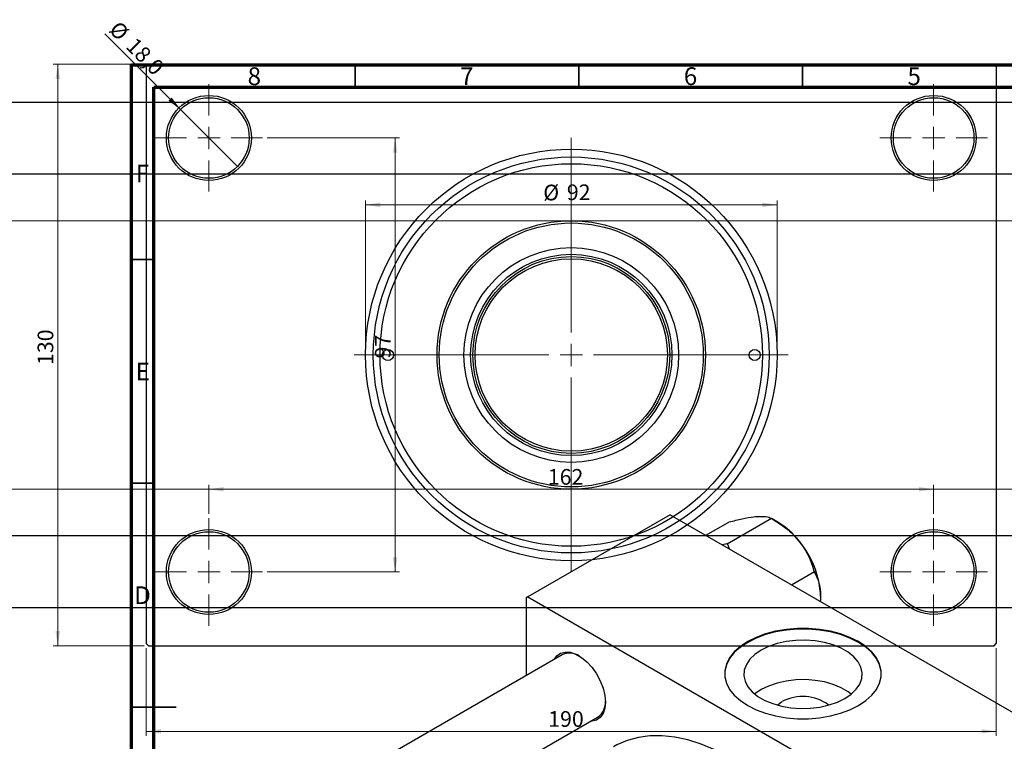
# Model space of a CAD drawing. Units: millimetres. Extents: x -221 to 462, y -162 to 302.
# Drawn here: x -10 to 210, y 141 to 302 of the extents above; entities that cross this region are included whole.
import ezdxf

# ---------------------------------------------------------------- set-up
doc = ezdxf.new("R2010")
doc.units = ezdxf.units.MM
doc.styles.add('SLDTEXTSTYLE0', font='TXT', dxfattribs={"width": 0.75})
doc.dimstyles.new('SLDDIMSTYLE0', dxfattribs={"dimtxt": 3.5, "dimasz": 3.302, "dimexe": 0, "dimexo": 0.0625, "dimgap": 0.875, "dimtad": 1, "dimdec": 0, "dimrnd": 1e-09, "dimzin": 12, "dimdsep": 46, "dimtxsty": 'SLDTEXTSTYLE0', "dimsah": 1, "dimcen": 0.09, "dimadec": 0, "dimazin": 3, "dimtfac": 1, "dimtdec": 0, "dimtofl": 0, "dimtmove": 0, "dimatfit": 3, "dimfxl": 1, "dimfrac": 2, "dimtolj": 1, "dimtzin": 12, "dimarcsym": 0})
doc.dimstyles.new('SLDDIMSTYLE2', dxfattribs={"dimtxt": 3.5, "dimasz": 3.302, "dimexe": 0, "dimexo": 0.0625, "dimgap": 0.875, "dimtad": 1, "dimdec": 0, "dimrnd": 1e-09, "dimzin": 12, "dimdsep": 46, "dimtxsty": 'SLDTEXTSTYLE0', "dimsah": 1, "dimcen": 0.09, "dimadec": 0, "dimazin": 3, "dimtfac": 1, "dimtofl": 0, "dimtmove": 0, "dimatfit": 3, "dimfxl": 1, "dimfrac": 2, "dimtolj": 1, "dimtzin": 12, "dimarcsym": 0})
doc.dimstyles.new('SLDDIMSTYLE3', dxfattribs={"dimtxt": 3.5, "dimasz": 3.302, "dimexe": 0, "dimexo": 0.0625, "dimgap": 0.875, "dimtad": 1, "dimdec": 1, "dimrnd": 1e-09, "dimzin": 12, "dimdsep": 46, "dimtxsty": 'SLDTEXTSTYLE0', "dimblk1": 'NONE', "dimsah": 1, "dimcen": 0, "dimadec": 0, "dimazin": 3, "dimtfac": 1, "dimtdec": 1, "dimtmove": 0, "dimatfit": 3, "dimldrblk": 'NONE', "dimfxl": 1, "dimfrac": 2, "dimtolj": 1, "dimtzin": 12, "dimarcsym": 0})

# ---------------------------------------------------------------- blocks, each defined once
blk = doc.blocks.new('_D_3')
at = {"color": 7, "linetype": 'Continuous', "lineweight": 0}
for p, q in [((-104.66, 257.18), (219.34, 257.18)), ((218.34, 257.18), (218.34, 197.18)), ((-104.66, 197.18), (219.34, 197.18))]:
    blk.add_line(p, q, dxfattribs=at)
at = {"color": 7, "linetype": 'Continuous', "lineweight": 18}
for points in [[(218.34, 257.18), (217.83, 253.87), (218.85, 253.87)], [(218.34, 197.18), (218.85, 200.48), (217.83, 200.48)]]:
    blk.add_solid(points, dxfattribs=at)
at = {"color": 7, "linetype": 'Continuous', "lineweight": 18, "char_height": 3.5, "attachment_point": 1, "rotation": 90, "style": 'SLDTEXTSTYLE0'}
for s, insert in [('60', (213.77, 225.6)), ('%%c', (213.83, 220.32))]:
    blk.add_mtext(s, dxfattribs=dict(at, insert=insert))
blk = doc.blocks.new('_D_4')
at = {"color": 7, "linetype": 'Continuous', "lineweight": 0}
for p, q in [((17.81, 292.18), (-2.47, 292.18)), ((-1.47, 162.18), (-1.47, 292.18)), ((17.81, 162.18), (-2.47, 162.18))]:
    blk.add_line(p, q, dxfattribs=at)
at = {"color": 7, "linetype": 'Continuous', "lineweight": 18}
for points in [[(-1.47, 292.18), (-1.97, 288.87), (-0.96, 288.87)], [(-1.47, 162.18), (-0.96, 165.48), (-1.97, 165.48)]]:
    blk.add_solid(points, dxfattribs=at)
at = {"color": 7, "linetype": 'Continuous', "lineweight": 18, "insert": (-5.98, 224.94), "char_height": 3.5, "attachment_point": 1, "rotation": 90, "style": 'SLDTEXTSTYLE0'}
blk.add_mtext('130', dxfattribs=at)
blk = doc.blocks.new('_D_5')
at = {"color": 7, "linetype": 'Continuous', "lineweight": 0}
for p, q in [((18.31, 161.68), (18.31, 142.07)), ((208.31, 161.68), (208.31, 142.07)), ((18.31, 143.07), (208.31, 143.07))]:
    blk.add_line(p, q, dxfattribs=at)
at = {"color": 7, "linetype": 'Continuous', "lineweight": 18}
for points in [[(18.31, 143.07), (21.61, 142.56), (21.61, 143.57)], [(208.31, 143.07), (205.01, 143.57), (205.01, 142.56)]]:
    blk.add_solid(points, dxfattribs=at)
at = {"color": 7, "linetype": 'Continuous', "lineweight": 18, "insert": (108.15, 147.58), "char_height": 3.5, "attachment_point": 1, "style": 'SLDTEXTSTYLE0'}
blk.add_mtext('190', dxfattribs=at)
blk = doc.blocks.new('_D_6')
at = {"color": 7, "linetype": 'Continuous', "lineweight": 0}
for p, q in [((45.31, 275.68), (74.93, 275.68)), ((73.93, 275.68), (73.93, 178.68)), ((45.31, 178.68), (74.93, 178.68))]:
    blk.add_line(p, q, dxfattribs=at)
at = {"color": 7, "linetype": 'Continuous', "lineweight": 18}
for points in [[(73.93, 275.68), (73.42, 272.37), (74.44, 272.37)], [(73.93, 178.68), (74.44, 181.98), (73.42, 181.98)]]:
    blk.add_solid(points, dxfattribs=at)
at = {"color": 7, "linetype": 'Continuous', "lineweight": 18, "insert": (69.42, 226.4), "char_height": 3.5, "attachment_point": 1, "rotation": 90, "style": 'SLDTEXTSTYLE0'}
blk.add_mtext('97', dxfattribs=at)
blk = doc.blocks.new('_D_7')
at = {"color": 7, "linetype": 'Continuous', "lineweight": 0}
for p, q in [((32.31, 191.68), (32.31, 198.18)), ((194.31, 191.68), (194.31, 198.18)), ((32.31, 197.18), (194.31, 197.18))]:
    blk.add_line(p, q, dxfattribs=at)
at = {"color": 7, "linetype": 'Continuous', "lineweight": 18}
for points in [[(32.31, 197.18), (35.61, 196.67), (35.61, 197.68)], [(194.31, 197.18), (191.01, 197.68), (191.01, 196.67)]]:
    blk.add_solid(points, dxfattribs=at)
at = {"color": 7, "linetype": 'Continuous', "lineweight": 18, "insert": (108.06, 201.69), "char_height": 3.5, "attachment_point": 1, "style": 'SLDTEXTSTYLE0'}
blk.add_mtext('162', dxfattribs=at)
blk = doc.blocks.new('_D_8')
at = {"color": 7, "linetype": 'Continuous', "lineweight": 0}
for p, q in [((67.31, 228.18), (67.31, 261.73)), ((67.31, 260.73), (159.31, 260.73)), ((159.31, 228.18), (159.31, 261.73))]:
    blk.add_line(p, q, dxfattribs=at)
at = {"color": 7, "linetype": 'Continuous', "lineweight": 18}
for points in [[(67.31, 260.73), (70.61, 260.22), (70.61, 261.24)], [(159.31, 260.73), (156.01, 261.24), (156.01, 260.22)]]:
    blk.add_solid(points, dxfattribs=at)
at = {"color": 7, "linetype": 'Continuous', "lineweight": 18, "char_height": 3.5, "attachment_point": 1, "style": 'SLDTEXTSTYLE0'}
for s, insert in [('%%c', (107.04, 265.24)), ('92', (112.32, 265.29))]:
    blk.add_mtext(s, dxfattribs=dict(at, insert=insert))
blk = doc.blocks.new('_D_9')
at = {"color": 7, "linetype": 'Continuous', "lineweight": 0}
for q in [(9.05, 298.93), (38.67, 269.31)]:
    blk.add_line((25.95, 282.04), q, dxfattribs=at)
at = {"color": 7, "linetype": 'Continuous', "lineweight": 18}
blk.add_solid([(25.95, 282.04), (23.97, 284.73), (23.25, 284.02)], dxfattribs=at)
at = {"color": 7, "linetype": 'Continuous', "lineweight": 18, "char_height": 3.5, "attachment_point": 1, "rotation": 315, "style": 'SLDTEXTSTYLE0'}
for s, insert in [('%%c', (12.23, 302.11)), ('18,0', (16, 298.42))]:
    blk.add_mtext(s, dxfattribs=dict(at, insert=insert))
blk = doc.blocks.new('_None')
blk = doc.blocks.new('SW_CENTERMARKSYMBOL_0')
at = {"color": 0, "linetype": 'Continuous', "lineweight": 18}
for p, q in [((0, 5), (0, 12)), ((0, 0), (0, 2.5)), ((-5, 0), (-12, 0)), ((0, 0), (-2.5, 0)), ((0, 0), (0, -2.5)), ((0, 0), (2.5, 0)), ((5, 0), (12, 0)), ((0, -5), (0, -12))]:
    blk.add_line(p, q, dxfattribs=at)
blk = doc.blocks.new('SW_CENTERMARKSYMBOL_1')
at = {"color": 0, "linetype": 'Continuous', "lineweight": 18}
for p, q in [((0, 5), (0, 12)), ((0, 0), (0, 2.5)), ((-5, 0), (-12, 0)), ((0, 0), (-2.5, 0)), ((0, 0), (0, -2.5)), ((0, 0), (2.5, 0)), ((5, 0), (12, 0)), ((0, -5), (0, -12))]:
    blk.add_line(p, q, dxfattribs=at)
blk = doc.blocks.new('SW_CENTERMARKSYMBOL_2')
at = {"color": 0, "linetype": 'Continuous', "lineweight": 18}
for p, q in [((0, 5), (0, 12)), ((0, 0), (0, 2.5)), ((-5, 0), (-12, 0)), ((0, 0), (-2.5, 0)), ((0, 0), (0, -2.5)), ((0, 0), (2.5, 0)), ((5, 0), (12, 0)), ((0, -5), (0, -12))]:
    blk.add_line(p, q, dxfattribs=at)
blk = doc.blocks.new('SW_CENTERMARKSYMBOL_3')
at = {"color": 0, "linetype": 'Continuous', "lineweight": 18}
for p, q in [((0, 5), (0, 12)), ((0, 0), (0, 2.5)), ((-5, 0), (-12, 0)), ((0, 0), (-2.5, 0)), ((0, 0), (0, -2.5)), ((0, 0), (2.5, 0)), ((5, 0), (12, 0)), ((0, -5), (0, -12))]:
    blk.add_line(p, q, dxfattribs=at)
blk = doc.blocks.new('SW_CENTERMARKSYMBOL_4')
at = {"color": 0, "linetype": 'Continuous', "lineweight": 18}
for p, q in [((0, 5), (0, 48.5)), ((0, 0), (0, 2.5)), ((-5, 0), (-48.5, 0)), ((0, 0), (-2.5, 0)), ((0, 0), (0, -2.5)), ((0, 0), (2.5, 0)), ((5, 0), (48.5, 0)), ((0, -5), (0, -48.5))]:
    blk.add_line(p, q, dxfattribs=at)

msp = doc.modelspace()

# ---------------------------------------------------------------- linework, layer by layer
at = {"color": 7, "linetype": 'Continuous', "lineweight": 70}
for p, q in [((15, 5), (15, 292)), ((15, 292), (415, 292)), ((20, 10), (20, 287)), ((20, 287), (410, 287))]:
    msp.add_line(p, q, dxfattribs=at)
at = {"color": 7, "linetype": 'Continuous', "lineweight": 25}
for p, q in [((18.81, 292.18), (18.31, 291.68)), ((18.31, 291.68), (18.31, 162.68)), ((18.81, 292.18), (207.81, 292.18)), ((208.31, 291.68), (207.81, 292.18)), ((208.31, 291.68), (208.31, 162.68)), ((317.34, 283.63), (-33.66, 283.63)), ((-33.66, 267.63), (317.34, 267.63)), ((135.41, 191.48), (103.59, 173.12)), ((135.41, 191.48), (226.63, 138.84)), ((143.38, 186.89), (148.51, 189.85)), ((148.17, 184.99), (158.07, 190.7)), ((148.51, 189.85), (148.62, 189.86)), ((157.96, 190.69), (158.07, 190.7)), ((158.07, 190.7), (158.19, 190.56)), ((159.49, 189.81), (158.19, 190.56)), ((317.34, 186.73), (-33.66, 186.73)), ((148.06, 184.98), (147.09, 184.74)), ((148.17, 184.99), (148.06, 184.98)), ((148.29, 184.85), (148.17, 184.99)), ((148.65, 183.84), (148.29, 184.85)), ((162.51, 175.84), (167.64, 178.8)), ((167.52, 178.95), (167.64, 178.8)), ((167.64, 178.8), (167.64, 178.65)), ((103.59, 173.12), (103.24, 172.91)), ((103.24, 172.91), (103.24, 155.54)), ((103.59, 173.12), (194.81, 120.47)), ((-33.66, 170.73), (317.34, 170.73)), ((18.31, 162.68), (18.81, 162.18)), ((18.81, 162.18), (207.81, 162.18)), ((207.81, 162.18), (208.31, 162.68)), ((111.29, 160.19), (-129.55, 21.18)), ((-113.54, 11.95), (119.29, 146.33))]:
    msp.add_line(p, q, dxfattribs=at)
at = {"color": 7, "linetype": 'Continuous', "lineweight": 35}
for p, q in [((65, 287), (65, 292)), ((115, 287), (115, 292)), ((165, 287), (165, 292)), ((20, 248.5), (15, 248.5)), ((20, 198.5), (15, 198.5)), ((15, 148.5), (25, 148.5)), ((20, 148.5), (15, 148.5))]:
    msp.add_line(p, q, dxfattribs=at)
at = {"color": 7, "linetype": 'Continuous', "lineweight": 25, "flags": 128}
for points in [[(152.74, 163.12), (151.1, 162.03), (149.75, 160.82), (148.71, 159.51), (148.01, 158.13), (147.65, 156.7), (147.65, 155.26), (148.01, 153.83), (148.71, 152.45), (149.75, 151.14), (151.1, 149.93), (152.74, 148.84), (154.62, 147.89), (156.72, 147.11), (158.99, 146.52), (161.39, 146.11), (163.86, 145.9), (166.36, 145.9), (168.83, 146.11), (171.23, 146.52), (173.5, 147.11), (175.6, 147.89), (177.48, 148.84), (179.12, 149.93), (180.47, 151.14), (181.51, 152.45), (182.21, 153.83), (182.56, 155.26), (182.56, 156.7), (182.21, 158.13), (181.51, 159.51), (180.47, 160.82), (179.12, 162.03), (177.48, 163.12), (175.6, 164.06), (173.5, 164.84), (171.23, 165.44), (168.83, 165.85), (166.36, 166.05), (163.86, 166.05), (161.39, 165.85), (158.99, 165.44), (156.72, 164.84), (154.62, 164.06), (152.74, 163.12)], [(182.61, 155.81), (182.56, 156.54), (182.21, 157.96), (181.51, 159.34), (180.47, 160.66), (179.12, 161.87), (177.48, 162.96), (175.6, 163.9), (173.5, 164.68), (171.23, 165.28), (168.83, 165.68), (166.36, 165.89), (163.86, 165.89), (161.39, 165.68), (158.99, 165.28), (156.72, 164.68), (154.62, 163.9), (152.74, 162.96)], [(152.74, 162.96), (151.1, 161.87), (149.75, 160.66), (148.71, 159.34), (148.01, 157.96), (147.65, 156.54), (147.61, 155.81)], [(155.76, 161.21), (154.35, 160.25), (153.23, 159.17), (152.44, 157.99), (151.99, 156.76), (151.9, 155.5), (152.17, 154.25), (152.79, 153.04), (153.75, 151.91), (155.02, 150.88), (156.57, 149.99), (158.34, 149.26), (160.3, 148.71), (162.4, 148.35), (164.56, 148.19), (166.74, 148.24), (168.88, 148.5), (170.92, 148.96), (172.79, 149.61), (174.46, 150.42), (175.87, 151.38), (176.99, 152.46), (177.78, 153.64), (178.23, 154.87), (178.32, 156.13), (178.05, 157.38), (177.43, 158.59), (176.47, 159.72), (175.2, 160.75), (173.65, 161.64), (171.88, 162.37), (169.92, 162.92), (167.82, 163.28), (165.66, 163.44), (163.47, 163.39), (161.34, 163.13), (159.3, 162.67), (157.43, 162.02), (155.76, 161.21)], [(109.5, 159.15), (110.08, 159.94), (110.92, 160.53), (111.94, 160.8), (113.08, 160.73), (114.31, 160.32), (115.57, 159.59), (116.8, 158.58), (117.95, 157.33), (118.96, 155.89), (119.8, 154.33), (120.43, 152.71), (120.82, 151.1), (120.95, 149.58), (120.82, 148.22), (120.43, 147.06), (119.8, 146.17), (118.96, 145.57), (117.95, 145.31), (117.5, 145.3)], [(175.9, 151.41), (175.2, 151.93), (173.65, 152.82), (171.88, 153.55), (169.92, 154.1), (167.82, 154.46), (165.66, 154.62), (163.47, 154.57), (161.34, 154.31), (159.3, 153.85), (157.43, 153.2), (155.76, 152.39)], [(155.76, 152.39), (154.35, 151.43), (154.32, 151.41)], [(159.39, 148.94), (159.46, 149.01), (160.41, 149.71)], [(171.39, 115.78), (171.35, 115.84), (168.81, 119.27), (166.15, 122.54), (163.36, 125.61), (160.49, 128.47), (157.54, 131.1), (154.53, 133.48), (151.49, 135.59), (148.44, 137.43), (145.38, 138.97), (142.36, 140.22), (139.38, 141.15), (136.46, 141.77), (133.63, 142.07), (130.9, 142.05), (128.3, 141.7), (125.83, 141.04), (123.52, 140.06), (122.71, 139.62)]]:
    msp.add_lwpolyline(points, dxfattribs=at)
at = {"color": 7, "linetype": 'Continuous', "lineweight": 25}
for centre, radius in [((32.31, 275.68), 9.5), ((32.31, 275.68), 9), ((194.31, 275.68), 9.5), ((194.31, 275.68), 9), ((113.31, 227.18), 46), ((113.31, 227.18), 44.25), ((113.31, 227.18), 42.75), ((113.31, 227.18), 30), ((113.31, 227.18), 29.5), ((113.31, 227.18), 24), ((113.31, 227.18), 22.5), ((113.31, 227.18), 22), ((113.31, 227.18), 21.5), ((72.31, 227.18), 1.25), ((154.31, 227.18), 1.25), ((32.31, 178.68), 9.5), ((32.31, 178.68), 9), ((194.31, 178.68), 9.5), ((194.31, 178.68), 9)]:
    msp.add_circle(centre, radius, dxfattribs=at)
for centre, radius, start, end in [((150.39, 174.74), 17.61, 37.9809, 58.8775), ((140.86, 172.24), 14.63, 59.4909, 60.5267), ((148.31, 172.29), 20.76, 2.6376, 39.7722), ((112.94, 156.58), 3.96, 56.5162, 114.5219), ((116.96, 149.57), 4, 305.7531, 3.1735), ((165.03, 141.26), 9.62, 52.9085, 118.6644)]:
    msp.add_arc(centre, radius, start, end, dxfattribs=at)
for points, knots in [([(148.62, 189.86), (149.6, 190.11), (151.58, 190.61), (153.57, 190.97), (154.51, 191.07), (154.71, 191.09)], [0, 0, 0, 0, 0.433254, 0.881062, 1, 1, 1, 1]), ([(154.71, 191.09), (155.47, 191.12), (156.93, 191.17), (157.63, 190.85), (157.96, 190.69)], [0, 0, 0, 0, 0.521086, 1, 1, 1, 1]), ([(158.19, 190.56), (159.16, 189.95), (161.14, 188.72), (163.13, 186.94), (164.07, 185.81), (164.27, 185.57)], [0, 0, 0, 0, 0.433254, 0.881062, 1, 1, 1, 1]), ([(164.27, 185.57), (165.03, 184.47), (166.49, 182.35), (167.19, 180.05), (167.52, 178.95)], [0, 0, 0, 0, 0.521086, 1, 1, 1, 1]), ([(167.64, 178.65), (167.9, 178.13), (168.42, 177.12), (168.94, 175.32), (169.02, 173.94), (169.05, 173.24)], [0, 0, 0, 0, 0.342327, 0.666649, 1, 1, 1, 1]), ([(169.05, 173.24), (169.05, 173.11), (169.05, 172.74), (169, 172.36), (168.97, 172.12)], [0, 0, 0, 0, 0.380669, 1, 1, 1, 1])]:
    msp.add_open_spline(points, degree=3, knots=knots, dxfattribs=at)

# ---------------------------------------------------------------- block references
at = {"color": 7, "linetype": 'Continuous', "lineweight": 0}
for name, p in [('SW_CENTERMARKSYMBOL_0', (32.31, 275.68)), ('SW_CENTERMARKSYMBOL_1', (194.31, 275.68)), ('SW_CENTERMARKSYMBOL_4', (113.31, 227.18)), ('SW_CENTERMARKSYMBOL_3', (32.31, 178.68)), ('SW_CENTERMARKSYMBOL_2', (194.31, 178.68))]:
    msp.add_blockref(name, p, dxfattribs=at)

# ---------------------------------------------------------------- texts
at = {"color": 7, "linetype": 'Continuous', "lineweight": 0, "char_height": 3.97, "attachment_point": 2, "style": 'SLDTEXTSTYLE0'}
for s, insert in [('8', (42.46, 291.47)), ('7', (89.96, 291.47)), ('6', (139.96, 291.47)), ('5', (189.96, 291.47)), ('F', (17.46, 269.72)), ('E', (17.51, 225.47)), ('D', (17.45, 175.47))]:
    msp.add_mtext(s, dxfattribs=dict(at, insert=insert))

# ---------------------------------------------------------------- dimensions: what is measured, and where the dimension line sits
at = {"color": 7, "linetype": 'Continuous', "lineweight": 18}
dim = msp.add_diameter_dim_2p(p1=(38.67, 269.31), p2=(25.95, 282.04), dimstyle='SLDDIMSTYLE3', dxfattribs=at)
dim.commit()
dim.dimension.update_dxf_attribs({"geometry": '_D_9', "text_midpoint": (14.01, 293.97), "dimtype": 163})
for base, p1, p2, dimstyle, picture, middle in [((-1.47, 292.18), (18.81, 162.18), (18.81, 292.18), 'SLDDIMSTYLE0', '_D_4', (-1.47, 228.82)), ((73.93, 178.68), (44.31, 275.68), (44.31, 178.68), 'SLDDIMSTYLE2', '_D_6', (73.93, 228.99))]:
    dim = msp.add_linear_dim(base=base, p1=p1, p2=p2, angle=90, dimstyle=dimstyle, dxfattribs=at)
    dim.commit()
    dim.dimension.update_dxf_attribs({"geometry": picture, "text_midpoint": middle, "dimtype": 160})
dim = msp.add_linear_dim(base=(159.31, 260.73), p1=(67.31, 227.18), p2=(159.31, 227.18), text='%%c<>', dimstyle='SLDDIMSTYLE0', dxfattribs=at)
dim.commit()
dim.dimension.update_dxf_attribs({"geometry": '_D_8', "text_midpoint": (112.26, 260.73), "dimtype": 160})
dim = msp.add_linear_dim(base=(218.34, 197.18), p1=(-105.66, 257.18), p2=(-105.66, 197.18), angle=90, text='%%c<>', dimstyle='SLDDIMSTYLE0', dxfattribs=at)
dim.commit()
dim.dimension.update_dxf_attribs({"geometry": '_D_3', "text_midpoint": (218.34, 225.54), "dimtype": 160})
for base, p1, p2, dimstyle, picture, middle in [((194.31, 197.18), (32.31, 190.68), (194.31, 190.68), 'SLDDIMSTYLE2', '_D_7', (111.94, 197.18)), ((208.31, 143.07), (18.31, 162.68), (208.31, 162.68), 'SLDDIMSTYLE0', '_D_5', (112.03, 143.07))]:
    dim = msp.add_linear_dim(base=base, p1=p1, p2=p2, dimstyle=dimstyle, dxfattribs=at)
    dim.commit()
    dim.dimension.update_dxf_attribs({"geometry": picture, "text_midpoint": middle, "dimtype": 160})

doc.saveas('drawing.dxf')
